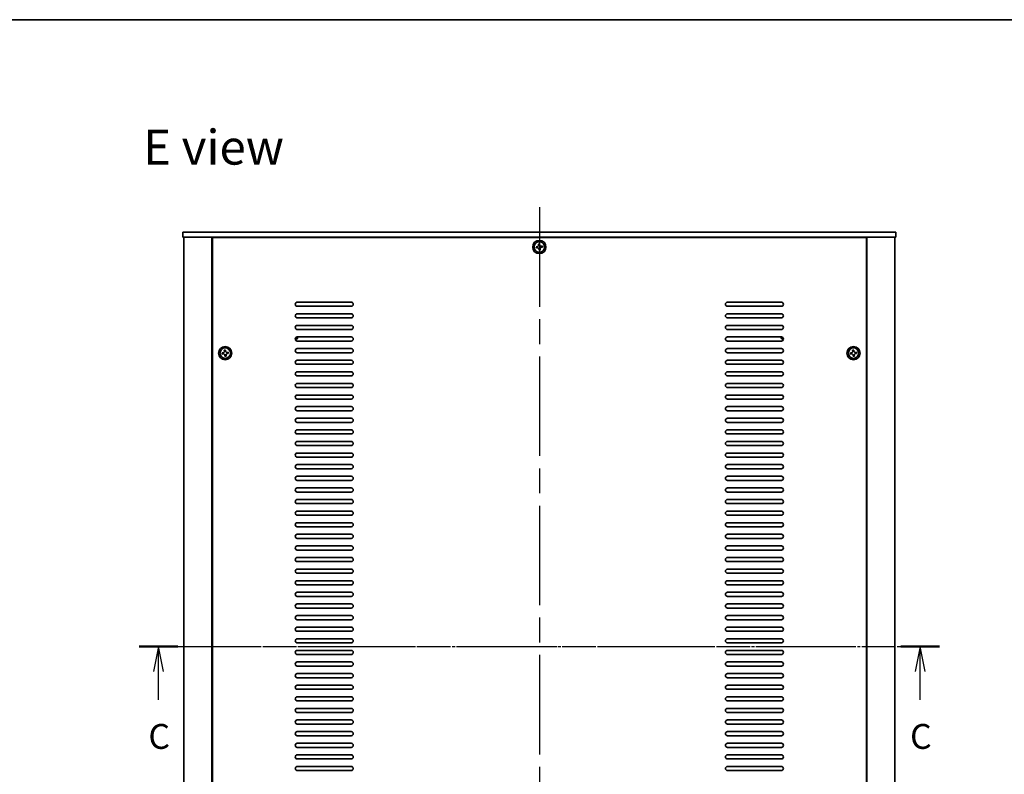
# Model space of a CAD drawing. Units: millimetres. Extents: x 72 to 11276, y 40 to 1726.
# Drawn here: x 2626 to 3220, y 1271 to 1726 of the extents above; entities that cross this region are included whole.
import ezdxf

# ---------------------------------------------------------------- set-up
doc = ezdxf.new("R2010")
doc.units = ezdxf.units.MM
doc.header["$LTSCALE"] = 5
doc.linetypes.add('AM_ISO08W050', pattern=[18, 12, -1.5, 3, -1.5])
doc.linetypes.add('CHAIN', pattern=[0.3543, 0.2362, -0.0295, 0.0591, -0.0295])
for name, color, linetype, lineweight in [('AM_7', 4, 'AM_ISO08W050', 25), ('Border (ISO)', 7, 'Continuous', 35), ('Section Line (ISO)', 7, 'CHAIN', 25), ('Symbol (ISO)', 7, 'Continuous', 18), ('Visible (ISO)', 7, 'Continuous', 35)]:
    doc.layers.add(name, color=color, linetype=linetype, lineweight=lineweight)
doc.styles.add('Note Text (TK)', font='txt')

# ---------------------------------------------------------------- blocks, each defined once
blk = doc.blocks.new('図面枠 tk図枠')
at = {"layer": 'Border (ISO)'}
blk.add_line((14.5, 289), (405.5, 289), dxfattribs=at)
blk = doc.blocks.new('2dTransSection2')
at = {"layer": 'Section Line (ISO)', "linetype": 'CHAIN'}
blk.add_line((122.521, 225.985), (202.955, 225.985), dxfattribs=at)
at = {"layer": 'Section Line (ISO)', "linetype": 'Continuous', "lineweight": 50}
for p, q in [((122.521, 225.985), (126.38, 225.985)), ((199.096, 225.985), (202.955, 225.985))]:
    blk.add_line(p, q, dxfattribs=at)
at = {"layer": 'Section Line (ISO)', "linetype": 'Continuous'}
for p, q in [((124.451, 225.985), (123.951, 223.485)), ((124.451, 223.485), (124.451, 225.985)), ((124.951, 223.485), (124.451, 225.985)), ((201.025, 225.985), (200.525, 223.485)), ((201.025, 223.485), (201.025, 225.985)), ((201.525, 223.485), (201.025, 225.985)), ((124.451, 220.626), (124.451, 223.485)), ((201.025, 220.626), (201.025, 223.485))]:
    blk.add_line(p, q, dxfattribs=at)
at = {"layer": 'Section Line (ISO)', "char_height": 2.5, "attachment_point": 7, "line_spacing_factor": 0.25, "style": 'Note Text (TK)'}
for insert in [(123.432, 214.927), (200.007, 214.927)]:
    blk.add_mtext('C', dxfattribs=dict(at, insert=insert))

msp = doc.modelspace()

# ---------------------------------------------------------------- linework, layer by layer
at = {"layer": 'AM_7'}
for p, q in [((2939.9052, 1612.9111), (2939.9052, 1082.9111)), ((2710.4052, 1347.9111), (3169.4052, 1347.9111))]:
    msp.add_line(p, q, dxfattribs=at)
at = {"layer": 'Visible (ISO)'}
for p, q in [((2724.9052, 1597.9111), (2724.9052, 1594.9111)), ((2724.9052, 1597.9111), (3154.9052, 1597.9111)), ((3154.9052, 1597.9111), (3154.9052, 1594.9111)), ((3154.9052, 1594.9111), (2724.9052, 1594.9111)), ((2725.4052, 1594.9111), (2725.4052, 1100.9111)), ((2742.4052, 1594.9111), (2742.4052, 1100.9111)), ((3137.1552, 1594.6611), (2742.6552, 1594.6611)), ((2742.6552, 1594.6611), (2742.6552, 1101.1611)), ((2755.4052, 1594.9111), (2755.4052, 1594.6611)), ((2755.9052, 1594.9111), (2755.9052, 1594.6611)), ((3123.9052, 1594.9111), (3123.9052, 1594.6611)), ((3124.4052, 1594.6611), (3124.4052, 1594.9111)), ((3137.1552, 1101.1611), (3137.1552, 1594.6611)), ((3137.4052, 1100.9111), (3137.4052, 1594.9111)), ((3154.4052, 1100.9111), (3154.4052, 1594.9111)), ((2938.7633, 1589.1663), (2938.0271, 1589.091)), ((2938.0271, 1589.091), (2938.1024, 1588.3548)), ((2938.1024, 1588.3548), (2938.8386, 1588.4301)), ((2940.085, 1590.7892), (2939.3488, 1590.7139)), ((2939.3488, 1590.7139), (2939.4241, 1589.9777)), ((2939.65, 1587.7692), (2939.7253, 1587.0331)), ((2939.7253, 1587.0331), (2940.4615, 1587.1084)), ((2940.1603, 1590.053), (2940.085, 1590.7892)), ((2940.4615, 1587.1084), (2940.3862, 1587.8445)), ((2941.7079, 1589.4674), (2940.9718, 1589.3921)), ((2941.047, 1588.656), (2941.7832, 1588.7313)), ((2941.7832, 1588.7313), (2941.7079, 1589.4674)), ((2793.9052, 1555.6611), (2826.4052, 1555.6611)), ((2826.4052, 1553.1611), (2793.9052, 1553.1611)), ((3053.4052, 1555.6611), (3085.9052, 1555.6611)), ((3085.9052, 1553.1611), (3053.4052, 1553.1611)), ((2793.9052, 1548.6611), (2826.4052, 1548.6611)), ((2826.4052, 1546.1611), (2793.9052, 1546.1611)), ((3053.4052, 1548.6611), (3085.9052, 1548.6611)), ((3085.9052, 1546.1611), (3053.4052, 1546.1611)), ((2793.9052, 1541.6611), (2826.4052, 1541.6611)), ((2826.4052, 1539.1611), (2793.9052, 1539.1611)), ((3053.4052, 1541.6611), (3085.9052, 1541.6611)), ((3085.9052, 1539.1611), (3053.4052, 1539.1611)), ((2793.9052, 1534.6611), (2826.4052, 1534.6611)), ((3053.4052, 1534.6611), (3085.9052, 1534.6611)), ((2750.585, 1526.7892), (2749.8488, 1526.7139)), ((2749.8488, 1526.7139), (2749.9241, 1525.9777)), ((2750.6603, 1526.053), (2750.585, 1526.7892)), ((2826.4052, 1532.1611), (2793.9052, 1532.1611)), ((2793.9052, 1527.6611), (2826.4052, 1527.6611)), ((3085.9052, 1532.1611), (3053.4052, 1532.1611)), ((3053.4052, 1527.6611), (3085.9052, 1527.6611)), ((3129.585, 1526.7892), (3128.8488, 1526.7139)), ((3128.8488, 1526.7139), (3128.9241, 1525.9777)), ((3129.6603, 1526.053), (3129.585, 1526.7892)), ((2749.2633, 1525.1663), (2748.5271, 1525.091)), ((2748.5271, 1525.091), (2748.6024, 1524.3548)), ((2748.6024, 1524.3548), (2749.3386, 1524.4301)), ((2750.15, 1523.7692), (2750.2253, 1523.0331)), ((2750.2253, 1523.0331), (2750.9615, 1523.1084)), ((2750.9615, 1523.1084), (2750.8862, 1523.8445)), ((2752.2079, 1525.4674), (2751.4718, 1525.3921)), ((2751.547, 1524.656), (2752.2832, 1524.7313)), ((2752.2832, 1524.7313), (2752.2079, 1525.4674)), ((2826.4052, 1525.1611), (2793.9052, 1525.1611)), ((2793.9052, 1520.6611), (2826.4052, 1520.6611)), ((3085.9052, 1525.1611), (3053.4052, 1525.1611)), ((3053.4052, 1520.6611), (3085.9052, 1520.6611)), ((3128.2633, 1525.1663), (3127.5271, 1525.091)), ((3127.5271, 1525.091), (3127.6024, 1524.3548)), ((3127.6024, 1524.3548), (3128.3386, 1524.4301)), ((3129.15, 1523.7692), (3129.2253, 1523.0331)), ((3129.2253, 1523.0331), (3129.9615, 1523.1084)), ((3129.9615, 1523.1084), (3129.8862, 1523.8445)), ((3131.2079, 1525.4674), (3130.4718, 1525.3921)), ((3130.547, 1524.656), (3131.2832, 1524.7313)), ((3131.2832, 1524.7313), (3131.2079, 1525.4674)), ((2826.4052, 1518.1611), (2793.9052, 1518.1611)), ((3085.9052, 1518.1611), (3053.4052, 1518.1611)), ((2793.9052, 1513.6611), (2826.4052, 1513.6611)), ((2826.4052, 1511.1611), (2793.9052, 1511.1611)), ((3053.4052, 1513.6611), (3085.9052, 1513.6611)), ((3085.9052, 1511.1611), (3053.4052, 1511.1611)), ((2793.9052, 1506.6611), (2826.4052, 1506.6611)), ((2826.4052, 1504.1611), (2793.9052, 1504.1611)), ((3053.4052, 1506.6611), (3085.9052, 1506.6611)), ((3085.9052, 1504.1611), (3053.4052, 1504.1611)), ((2793.9052, 1499.6611), (2826.4052, 1499.6611)), ((2826.4052, 1497.1611), (2793.9052, 1497.1611)), ((3053.4052, 1499.6611), (3085.9052, 1499.6611)), ((3085.9052, 1497.1611), (3053.4052, 1497.1611)), ((2793.9052, 1492.6611), (2826.4052, 1492.6611)), ((3053.4052, 1492.6611), (3085.9052, 1492.6611)), ((2826.4052, 1490.1611), (2793.9052, 1490.1611)), ((2793.9052, 1485.6611), (2826.4052, 1485.6611)), ((3085.9052, 1490.1611), (3053.4052, 1490.1611)), ((3053.4052, 1485.6611), (3085.9052, 1485.6611)), ((2826.4052, 1483.1611), (2793.9052, 1483.1611)), ((3085.9052, 1483.1611), (3053.4052, 1483.1611)), ((2793.9052, 1478.6611), (2826.4052, 1478.6611)), ((2826.4052, 1476.1611), (2793.9052, 1476.1611)), ((3053.4052, 1478.6611), (3085.9052, 1478.6611)), ((3085.9052, 1476.1611), (3053.4052, 1476.1611)), ((2793.9052, 1471.6611), (2826.4052, 1471.6611)), ((2826.4052, 1469.1611), (2793.9052, 1469.1611)), ((3053.4052, 1471.6611), (3085.9052, 1471.6611)), ((3085.9052, 1469.1611), (3053.4052, 1469.1611)), ((2793.9052, 1464.6611), (2826.4052, 1464.6611)), ((2826.4052, 1462.1611), (2793.9052, 1462.1611)), ((3053.4052, 1464.6611), (3085.9052, 1464.6611)), ((3085.9052, 1462.1611), (3053.4052, 1462.1611)), ((2793.9052, 1457.6611), (2826.4052, 1457.6611)), ((2826.4052, 1455.1611), (2793.9052, 1455.1611)), ((3053.4052, 1457.6611), (3085.9052, 1457.6611)), ((3085.9052, 1455.1611), (3053.4052, 1455.1611)), ((2793.9052, 1450.6611), (2826.4052, 1450.6611)), ((3053.4052, 1450.6611), (3085.9052, 1450.6611)), ((2826.4052, 1448.1611), (2793.9052, 1448.1611)), ((2793.9052, 1443.6611), (2826.4052, 1443.6611)), ((3085.9052, 1448.1611), (3053.4052, 1448.1611)), ((3053.4052, 1443.6611), (3085.9052, 1443.6611)), ((2826.4052, 1441.1611), (2793.9052, 1441.1611)), ((3085.9052, 1441.1611), (3053.4052, 1441.1611)), ((2793.9052, 1436.6611), (2826.4052, 1436.6611)), ((2826.4052, 1434.1611), (2793.9052, 1434.1611)), ((3053.4052, 1436.6611), (3085.9052, 1436.6611)), ((3085.9052, 1434.1611), (3053.4052, 1434.1611)), ((2793.9052, 1429.6611), (2826.4052, 1429.6611)), ((2826.4052, 1427.1611), (2793.9052, 1427.1611)), ((3053.4052, 1429.6611), (3085.9052, 1429.6611)), ((3085.9052, 1427.1611), (3053.4052, 1427.1611)), ((2793.9052, 1422.6611), (2826.4052, 1422.6611)), ((2826.4052, 1420.1611), (2793.9052, 1420.1611)), ((3053.4052, 1422.6611), (3085.9052, 1422.6611)), ((3085.9052, 1420.1611), (3053.4052, 1420.1611)), ((2793.9052, 1415.6611), (2826.4052, 1415.6611)), ((3053.4052, 1415.6611), (3085.9052, 1415.6611)), ((2826.4052, 1413.1611), (2793.9052, 1413.1611)), ((2793.9052, 1408.6611), (2826.4052, 1408.6611)), ((3085.9052, 1413.1611), (3053.4052, 1413.1611)), ((3053.4052, 1408.6611), (3085.9052, 1408.6611)), ((2826.4052, 1406.1611), (2793.9052, 1406.1611)), ((3085.9052, 1406.1611), (3053.4052, 1406.1611)), ((2793.9052, 1401.6611), (2826.4052, 1401.6611)), ((2826.4052, 1399.1611), (2793.9052, 1399.1611)), ((3053.4052, 1401.6611), (3085.9052, 1401.6611)), ((3085.9052, 1399.1611), (3053.4052, 1399.1611)), ((2793.9052, 1394.6611), (2826.4052, 1394.6611)), ((2826.4052, 1392.1611), (2793.9052, 1392.1611)), ((3053.4052, 1394.6611), (3085.9052, 1394.6611)), ((3085.9052, 1392.1611), (3053.4052, 1392.1611)), ((2793.9052, 1387.6611), (2826.4052, 1387.6611)), ((2826.4052, 1385.1611), (2793.9052, 1385.1611)), ((3053.4052, 1387.6611), (3085.9052, 1387.6611)), ((3085.9052, 1385.1611), (3053.4052, 1385.1611)), ((2793.9052, 1380.6611), (2826.4052, 1380.6611)), ((2826.4052, 1378.1611), (2793.9052, 1378.1611)), ((3053.4052, 1380.6611), (3085.9052, 1380.6611)), ((3085.9052, 1378.1611), (3053.4052, 1378.1611)), ((2793.9052, 1373.6611), (2826.4052, 1373.6611)), ((3053.4052, 1373.6611), (3085.9052, 1373.6611)), ((2826.4052, 1371.1611), (2793.9052, 1371.1611)), ((2793.9052, 1366.6611), (2826.4052, 1366.6611)), ((3085.9052, 1371.1611), (3053.4052, 1371.1611)), ((3053.4052, 1366.6611), (3085.9052, 1366.6611)), ((2826.4052, 1364.1611), (2793.9052, 1364.1611)), ((3085.9052, 1364.1611), (3053.4052, 1364.1611)), ((2793.9052, 1359.6611), (2826.4052, 1359.6611)), ((2826.4052, 1357.1611), (2793.9052, 1357.1611)), ((3053.4052, 1359.6611), (3085.9052, 1359.6611)), ((3085.9052, 1357.1611), (3053.4052, 1357.1611)), ((2793.9052, 1352.6611), (2826.4052, 1352.6611)), ((2826.4052, 1350.1611), (2793.9052, 1350.1611)), ((3053.4052, 1352.6611), (3085.9052, 1352.6611)), ((3085.9052, 1350.1611), (3053.4052, 1350.1611)), ((2793.9052, 1345.6611), (2826.4052, 1345.6611)), ((2826.4052, 1343.1611), (2793.9052, 1343.1611)), ((3053.4052, 1345.6611), (3085.9052, 1345.6611)), ((3085.9052, 1343.1611), (3053.4052, 1343.1611)), ((2793.9052, 1338.6611), (2826.4052, 1338.6611)), ((3053.4052, 1338.6611), (3085.9052, 1338.6611)), ((2826.4052, 1336.1611), (2793.9052, 1336.1611)), ((2793.9052, 1331.6611), (2826.4052, 1331.6611)), ((3085.9052, 1336.1611), (3053.4052, 1336.1611)), ((3053.4052, 1331.6611), (3085.9052, 1331.6611)), ((2826.4052, 1329.1611), (2793.9052, 1329.1611)), ((2793.9052, 1324.6611), (2826.4052, 1324.6611)), ((3085.9052, 1329.1611), (3053.4052, 1329.1611)), ((3053.4052, 1324.6611), (3085.9052, 1324.6611)), ((2826.4052, 1322.1611), (2793.9052, 1322.1611)), ((3085.9052, 1322.1611), (3053.4052, 1322.1611)), ((2793.9052, 1317.6611), (2826.4052, 1317.6611)), ((2826.4052, 1315.1611), (2793.9052, 1315.1611)), ((3053.4052, 1317.6611), (3085.9052, 1317.6611)), ((3085.9052, 1315.1611), (3053.4052, 1315.1611)), ((2793.9052, 1310.6611), (2826.4052, 1310.6611)), ((2826.4052, 1308.1611), (2793.9052, 1308.1611)), ((3053.4052, 1310.6611), (3085.9052, 1310.6611)), ((3085.9052, 1308.1611), (3053.4052, 1308.1611)), ((2793.9052, 1303.6611), (2826.4052, 1303.6611)), ((2826.4052, 1301.1611), (2793.9052, 1301.1611)), ((3053.4052, 1303.6611), (3085.9052, 1303.6611)), ((3085.9052, 1301.1611), (3053.4052, 1301.1611)), ((2793.9052, 1296.6611), (2826.4052, 1296.6611)), ((3053.4052, 1296.6611), (3085.9052, 1296.6611)), ((2826.4052, 1294.1611), (2793.9052, 1294.1611)), ((2793.9052, 1289.6611), (2826.4052, 1289.6611)), ((3085.9052, 1294.1611), (3053.4052, 1294.1611)), ((3053.4052, 1289.6611), (3085.9052, 1289.6611)), ((2826.4052, 1287.1611), (2793.9052, 1287.1611)), ((3085.9052, 1287.1611), (3053.4052, 1287.1611)), ((2793.9052, 1282.6611), (2826.4052, 1282.6611)), ((2826.4052, 1280.1611), (2793.9052, 1280.1611)), ((3053.4052, 1282.6611), (3085.9052, 1282.6611)), ((3085.9052, 1280.1611), (3053.4052, 1280.1611)), ((2793.9052, 1275.6611), (2826.4052, 1275.6611)), ((2826.4052, 1273.1611), (2793.9052, 1273.1611)), ((3053.4052, 1275.6611), (3085.9052, 1275.6611)), ((3085.9052, 1273.1611), (3053.4052, 1273.1611))]:
    msp.add_line(p, q, dxfattribs=at)
for centre, radius in [((2939.9052, 1588.9111), 4), ((2939.9052, 1588.9111), 3.15), ((2750.4052, 1524.9111), 4), ((2750.4052, 1524.9111), 3.15), ((3129.4052, 1524.9111), 4), ((3129.4052, 1524.9111), 3.15)]:
    msp.add_circle(centre, radius, dxfattribs=at)
for centre, radius, start, end in [((2793.9052, 1554.4111), 1.25, 90, 270), ((2826.4052, 1554.4111), 1.25, 270, 90), ((3053.4052, 1554.4111), 1.25, 90, 270), ((3085.9052, 1554.4111), 1.25, 270, 90), ((2793.9052, 1547.4111), 1.25, 90, 270), ((2826.4052, 1547.4111), 1.25, 270, 90), ((3053.4052, 1547.4111), 1.25, 90, 270), ((3085.9052, 1547.4111), 1.25, 270, 90), ((2793.9052, 1540.4111), 1.25, 90, 270), ((2826.4052, 1540.4111), 1.25, 270, 90), ((3053.4052, 1540.4111), 1.25, 90, 270), ((3085.9052, 1540.4111), 1.25, 270, 90), ((2793.9052, 1533.4111), 1.25, 90, 270), ((2792.6552, 1534.6611), 1.1933, 270.0618337, 359.9381663), ((2792.6552, 1534.6611), 1.5, 270.9630688, 0), ((2826.4052, 1533.4111), 1.25, 270, 90), ((3053.4052, 1533.4111), 1.25, 90, 270), ((3087.1552, 1534.6611), 1.5, 180, 269.0369312), ((3085.9052, 1533.4111), 1.25, 270, 90), ((3087.1552, 1534.6611), 1.1933, 180.0618337, 269.9381663), ((2793.9052, 1526.4111), 1.25, 90, 270), ((2826.4052, 1526.4111), 1.25, 270, 90), ((3053.4052, 1526.4111), 1.25, 90, 270), ((3085.9052, 1526.4111), 1.25, 270, 90), ((2793.9052, 1519.4111), 1.25, 90, 270), ((2826.4052, 1519.4111), 1.25, 270, 90), ((3053.4052, 1519.4111), 1.25, 90, 270), ((3085.9052, 1519.4111), 1.25, 270, 90), ((2793.9052, 1512.4111), 1.25, 90, 270), ((2826.4052, 1512.4111), 1.25, 270, 90), ((3053.4052, 1512.4111), 1.25, 90, 270), ((3085.9052, 1512.4111), 1.25, 270, 90), ((2793.9052, 1505.4111), 1.25, 90, 270), ((2826.4052, 1505.4111), 1.25, 270, 90), ((3053.4052, 1505.4111), 1.25, 90, 270), ((3085.9052, 1505.4111), 1.25, 270, 90), ((2793.9052, 1498.4111), 1.25, 90, 270), ((2826.4052, 1498.4111), 1.25, 270, 90), ((3053.4052, 1498.4111), 1.25, 90, 270), ((3085.9052, 1498.4111), 1.25, 270, 90), ((2793.9052, 1491.4111), 1.25, 90, 270), ((2826.4052, 1491.4111), 1.25, 270, 90), ((3053.4052, 1491.4111), 1.25, 90, 270), ((3085.9052, 1491.4111), 1.25, 270, 90), ((2793.9052, 1484.4111), 1.25, 90, 270), ((2826.4052, 1484.4111), 1.25, 270, 90), ((3053.4052, 1484.4111), 1.25, 90, 270), ((3085.9052, 1484.4111), 1.25, 270, 90), ((2793.9052, 1477.4111), 1.25, 90, 270), ((2826.4052, 1477.4111), 1.25, 270, 90), ((3053.4052, 1477.4111), 1.25, 90, 270), ((3085.9052, 1477.4111), 1.25, 270, 90), ((2793.9052, 1470.4111), 1.25, 90, 270), ((2826.4052, 1470.4111), 1.25, 270, 90), ((3053.4052, 1470.4111), 1.25, 90, 270), ((3085.9052, 1470.4111), 1.25, 270, 90), ((2793.9052, 1463.4111), 1.25, 90, 270), ((2826.4052, 1463.4111), 1.25, 270, 90), ((3053.4052, 1463.4111), 1.25, 90, 270), ((3085.9052, 1463.4111), 1.25, 270, 90), ((2793.9052, 1456.4111), 1.25, 90, 270), ((2826.4052, 1456.4111), 1.25, 270, 90), ((3053.4052, 1456.4111), 1.25, 90, 270), ((3085.9052, 1456.4111), 1.25, 270, 90), ((2793.9052, 1449.4111), 1.25, 90, 270), ((2826.4052, 1449.4111), 1.25, 270, 90), ((3053.4052, 1449.4111), 1.25, 90, 270), ((3085.9052, 1449.4111), 1.25, 270, 90), ((2793.9052, 1442.4111), 1.25, 90, 270), ((2826.4052, 1442.4111), 1.25, 270, 90), ((3053.4052, 1442.4111), 1.25, 90, 270), ((3085.9052, 1442.4111), 1.25, 270, 90), ((2793.9052, 1435.4111), 1.25, 90, 270), ((2826.4052, 1435.4111), 1.25, 270, 90), ((3053.4052, 1435.4111), 1.25, 90, 270), ((3085.9052, 1435.4111), 1.25, 270, 90), ((2793.9052, 1428.4111), 1.25, 90, 270), ((2826.4052, 1428.4111), 1.25, 270, 90), ((3053.4052, 1428.4111), 1.25, 90, 270), ((3085.9052, 1428.4111), 1.25, 270, 90), ((2793.9052, 1421.4111), 1.25, 90, 270), ((2826.4052, 1421.4111), 1.25, 270, 90), ((3053.4052, 1421.4111), 1.25, 90, 270), ((3085.9052, 1421.4111), 1.25, 270, 90), ((2793.9052, 1414.4111), 1.25, 90, 270), ((2826.4052, 1414.4111), 1.25, 270, 90), ((3053.4052, 1414.4111), 1.25, 90, 270), ((3085.9052, 1414.4111), 1.25, 270, 90), ((2793.9052, 1407.4111), 1.25, 90, 270), ((2826.4052, 1407.4111), 1.25, 270, 90), ((3053.4052, 1407.4111), 1.25, 90, 270), ((3085.9052, 1407.4111), 1.25, 270, 90), ((2793.9052, 1400.4111), 1.25, 90, 270), ((2826.4052, 1400.4111), 1.25, 270, 90), ((3053.4052, 1400.4111), 1.25, 90, 270), ((3085.9052, 1400.4111), 1.25, 270, 90), ((2793.9052, 1393.4111), 1.25, 90, 270), ((2826.4052, 1393.4111), 1.25, 270, 90), ((3053.4052, 1393.4111), 1.25, 90, 270), ((3085.9052, 1393.4111), 1.25, 270, 90), ((2793.9052, 1386.4111), 1.25, 90, 270), ((2826.4052, 1386.4111), 1.25, 270, 90), ((3053.4052, 1386.4111), 1.25, 90, 270), ((3085.9052, 1386.4111), 1.25, 270, 90), ((2793.9052, 1379.4111), 1.25, 90, 270), ((2826.4052, 1379.4111), 1.25, 270, 90), ((3053.4052, 1379.4111), 1.25, 90, 270), ((3085.9052, 1379.4111), 1.25, 270, 90), ((2793.9052, 1372.4111), 1.25, 90, 270), ((2826.4052, 1372.4111), 1.25, 270, 90), ((3053.4052, 1372.4111), 1.25, 90, 270), ((3085.9052, 1372.4111), 1.25, 270, 90), ((2793.9052, 1365.4111), 1.25, 90, 270), ((2826.4052, 1365.4111), 1.25, 270, 90), ((3053.4052, 1365.4111), 1.25, 90, 270), ((3085.9052, 1365.4111), 1.25, 270, 90), ((2793.9052, 1358.4111), 1.25, 90, 270), ((2826.4052, 1358.4111), 1.25, 270, 90), ((3053.4052, 1358.4111), 1.25, 90, 270), ((3085.9052, 1358.4111), 1.25, 270, 90), ((2793.9052, 1351.4111), 1.25, 90, 270), ((2826.4052, 1351.4111), 1.25, 270, 90), ((3053.4052, 1351.4111), 1.25, 90, 270), ((3085.9052, 1351.4111), 1.25, 270, 90), ((2793.9052, 1344.4111), 1.25, 90, 270), ((2826.4052, 1344.4111), 1.25, 270, 90), ((3053.4052, 1344.4111), 1.25, 90, 270), ((3085.9052, 1344.4111), 1.25, 270, 90), ((2793.9052, 1337.4111), 1.25, 90, 270), ((2826.4052, 1337.4111), 1.25, 270, 90), ((3053.4052, 1337.4111), 1.25, 90, 270), ((3085.9052, 1337.4111), 1.25, 270, 90), ((2793.9052, 1330.4111), 1.25, 90, 270), ((2826.4052, 1330.4111), 1.25, 270, 90), ((3053.4052, 1330.4111), 1.25, 90, 270), ((3085.9052, 1330.4111), 1.25, 270, 90), ((2793.9052, 1323.4111), 1.25, 90, 270), ((2826.4052, 1323.4111), 1.25, 270, 90), ((3053.4052, 1323.4111), 1.25, 90, 270), ((3085.9052, 1323.4111), 1.25, 270, 90), ((2793.9052, 1316.4111), 1.25, 90, 270), ((2826.4052, 1316.4111), 1.25, 270, 90), ((3053.4052, 1316.4111), 1.25, 90, 270), ((3085.9052, 1316.4111), 1.25, 270, 90), ((2793.9052, 1309.4111), 1.25, 90, 270), ((2826.4052, 1309.4111), 1.25, 270, 90), ((3053.4052, 1309.4111), 1.25, 90, 270), ((3085.9052, 1309.4111), 1.25, 270, 90), ((2793.9052, 1302.4111), 1.25, 90, 270), ((2826.4052, 1302.4111), 1.25, 270, 90), ((3053.4052, 1302.4111), 1.25, 90, 270), ((3085.9052, 1302.4111), 1.25, 270, 90), ((2793.9052, 1295.4111), 1.25, 90, 270), ((2826.4052, 1295.4111), 1.25, 270, 90), ((3053.4052, 1295.4111), 1.25, 90, 270), ((3085.9052, 1295.4111), 1.25, 270, 90), ((2793.9052, 1288.4111), 1.25, 90, 270), ((2826.4052, 1288.4111), 1.25, 270, 90), ((3053.4052, 1288.4111), 1.25, 90, 270), ((3085.9052, 1288.4111), 1.25, 270, 90), ((2793.9052, 1281.4111), 1.25, 90, 270), ((2826.4052, 1281.4111), 1.25, 270, 90), ((3053.4052, 1281.4111), 1.25, 90, 270), ((3085.9052, 1281.4111), 1.25, 270, 90), ((2793.9052, 1274.4111), 1.25, 90, 270), ((2826.4052, 1274.4111), 1.25, 270, 90), ((3053.4052, 1274.4111), 1.25, 90, 270), ((3085.9052, 1274.4111), 1.25, 270, 90)]:
    msp.add_arc(centre, radius, start, end, dxfattribs=at)
for points, knots in [([(2938.7633, 1589.1663), (2938.8552, 1589.1757), (2938.9518, 1589.204), (2939.1256, 1589.2976), (2939.2029, 1589.3628), (2939.3207, 1589.5074), (2939.3689, 1589.5963), (2939.4253, 1589.7855), (2939.4335, 1589.8858), (2939.4241, 1589.9777)], [0.225164225, 0.225164225, 0.225164225, 0.225164225, 0.253148765, 0.253148765, 0.281133306, 0.281133306, 0.309117846, 0.309117846, 0.337102387, 0.337102387, 0.337102387, 0.337102387]), ([(2939.65, 1587.7692), (2939.6406, 1587.8612), (2939.6123, 1587.9577), (2939.5187, 1588.1316), (2939.4535, 1588.2088), (2939.3088, 1588.3266), (2939.22, 1588.3748), (2939.0308, 1588.4313), (2938.9305, 1588.4395), (2938.8386, 1588.4301)], [0.338363496, 0.338363496, 0.338363496, 0.338363496, 0.366348036, 0.366348036, 0.394332577, 0.394332577, 0.422317117, 0.422317117, 0.450301658, 0.450301658, 0.450301658, 0.450301658]), ([(2940.1603, 1590.053), (2940.1697, 1589.9611), (2940.1981, 1589.8645), (2940.2916, 1589.6907), (2940.3568, 1589.6134), (2940.5015, 1589.4956), (2940.5903, 1589.4474), (2940.7795, 1589.391), (2940.8798, 1589.3827), (2940.9718, 1589.3921)], [0.113199271, 0.113199271, 0.113199271, 0.113199271, 0.141183811, 0.141183811, 0.169168352, 0.169168352, 0.197152892, 0.197152892, 0.225137433, 0.225137433, 0.225137433, 0.225137433]), ([(2941.047, 1588.656), (2940.9551, 1588.6466), (2940.8585, 1588.6182), (2940.6847, 1588.5247), (2940.6075, 1588.4595), (2940.4897, 1588.3148), (2940.4414, 1588.2259), (2940.385, 1588.0368), (2940.3768, 1587.9365), (2940.3862, 1587.8445)], [0, 0, 0, 0, 0.027984541, 0.027984541, 0.055969081, 0.055969081, 0.083953622, 0.083953622, 0.111938162, 0.111938162, 0.111938162, 0.111938162]), ([(2749.2633, 1525.1663), (2749.3552, 1525.1757), (2749.4518, 1525.204), (2749.6256, 1525.2976), (2749.7029, 1525.3628), (2749.8207, 1525.5074), (2749.8689, 1525.5963), (2749.9253, 1525.7855), (2749.9335, 1525.8858), (2749.9241, 1525.9777)], [0.225164225, 0.225164225, 0.225164225, 0.225164225, 0.253148765, 0.253148765, 0.281133306, 0.281133306, 0.309117846, 0.309117846, 0.337102387, 0.337102387, 0.337102387, 0.337102387]), ([(2750.15, 1523.7692), (2750.1406, 1523.8612), (2750.1123, 1523.9577), (2750.0187, 1524.1316), (2749.9535, 1524.2088), (2749.8088, 1524.3266), (2749.72, 1524.3748), (2749.5308, 1524.4313), (2749.4305, 1524.4395), (2749.3386, 1524.4301)], [0.338363496, 0.338363496, 0.338363496, 0.338363496, 0.366348036, 0.366348036, 0.394332577, 0.394332577, 0.422317117, 0.422317117, 0.450301658, 0.450301658, 0.450301658, 0.450301658]), ([(2750.6603, 1526.053), (2750.6697, 1525.9611), (2750.6981, 1525.8645), (2750.7916, 1525.6907), (2750.8568, 1525.6134), (2751.0015, 1525.4956), (2751.0903, 1525.4474), (2751.2795, 1525.391), (2751.3798, 1525.3827), (2751.4718, 1525.3921)], [0.113199271, 0.113199271, 0.113199271, 0.113199271, 0.141183811, 0.141183811, 0.169168352, 0.169168352, 0.197152892, 0.197152892, 0.225137433, 0.225137433, 0.225137433, 0.225137433]), ([(2751.547, 1524.656), (2751.4551, 1524.6466), (2751.3585, 1524.6182), (2751.1847, 1524.5247), (2751.1075, 1524.4595), (2750.9897, 1524.3148), (2750.9414, 1524.2259), (2750.885, 1524.0368), (2750.8768, 1523.9365), (2750.8862, 1523.8445)], [0, 0, 0, 0, 0.027984541, 0.027984541, 0.055969081, 0.055969081, 0.083953622, 0.083953622, 0.111938162, 0.111938162, 0.111938162, 0.111938162]), ([(3128.2633, 1525.1663), (3128.3552, 1525.1757), (3128.4518, 1525.204), (3128.6256, 1525.2976), (3128.7029, 1525.3628), (3128.8207, 1525.5074), (3128.8689, 1525.5963), (3128.9253, 1525.7855), (3128.9335, 1525.8858), (3128.9241, 1525.9777)], [0.225164225, 0.225164225, 0.225164225, 0.225164225, 0.253148765, 0.253148765, 0.281133306, 0.281133306, 0.309117846, 0.309117846, 0.337102387, 0.337102387, 0.337102387, 0.337102387]), ([(3129.15, 1523.7692), (3129.1406, 1523.8612), (3129.1123, 1523.9577), (3129.0187, 1524.1316), (3128.9535, 1524.2088), (3128.8088, 1524.3266), (3128.72, 1524.3748), (3128.5308, 1524.4313), (3128.4305, 1524.4395), (3128.3386, 1524.4301)], [0.338363496, 0.338363496, 0.338363496, 0.338363496, 0.366348036, 0.366348036, 0.394332577, 0.394332577, 0.422317117, 0.422317117, 0.450301658, 0.450301658, 0.450301658, 0.450301658]), ([(3129.6603, 1526.053), (3129.6697, 1525.9611), (3129.6981, 1525.8645), (3129.7916, 1525.6907), (3129.8568, 1525.6134), (3130.0015, 1525.4956), (3130.0903, 1525.4474), (3130.2795, 1525.391), (3130.3798, 1525.3827), (3130.4718, 1525.3921)], [0.113199271, 0.113199271, 0.113199271, 0.113199271, 0.141183811, 0.141183811, 0.169168352, 0.169168352, 0.197152892, 0.197152892, 0.225137433, 0.225137433, 0.225137433, 0.225137433]), ([(3130.547, 1524.656), (3130.4551, 1524.6466), (3130.3585, 1524.6182), (3130.1847, 1524.5247), (3130.1075, 1524.4595), (3129.9897, 1524.3148), (3129.9414, 1524.2259), (3129.885, 1524.0368), (3129.8768, 1523.9365), (3129.8862, 1523.8445)], [0, 0, 0, 0, 0.027984541, 0.027984541, 0.055969081, 0.055969081, 0.083953622, 0.083953622, 0.111938162, 0.111938162, 0.111938162, 0.111938162])]:
    msp.add_open_spline(points, degree=3, knots=knots, dxfattribs=at)

# ---------------------------------------------------------------- block references
at = {"xscale": 6, "yscale": 6, "zscale": 6}
msp.add_blockref('図面枠 tk図枠', (1950.5, -8), dxfattribs=at)
at = {"layer": 'Section Line (ISO)', "xscale": 6, "yscale": 6, "zscale": 6}
msp.add_blockref('2dTransSection2', (1963.4768, -8), dxfattribs=at)

# ---------------------------------------------------------------- texts
at = {"layer": 'Symbol (ISO)', "color": 7, "insert": (2700.8616, 1649.1028), "char_height": 21, "width": 85.105269, "attachment_point": 4, "line_spacing_factor": 1.5, "style": 'Note Text (TK)'}
msp.add_mtext('{\\fＭＳ Ｐゴシック|b0|i0;\\H21.0000;E view}', dxfattribs=at)

doc.saveas('drawing.dxf')
